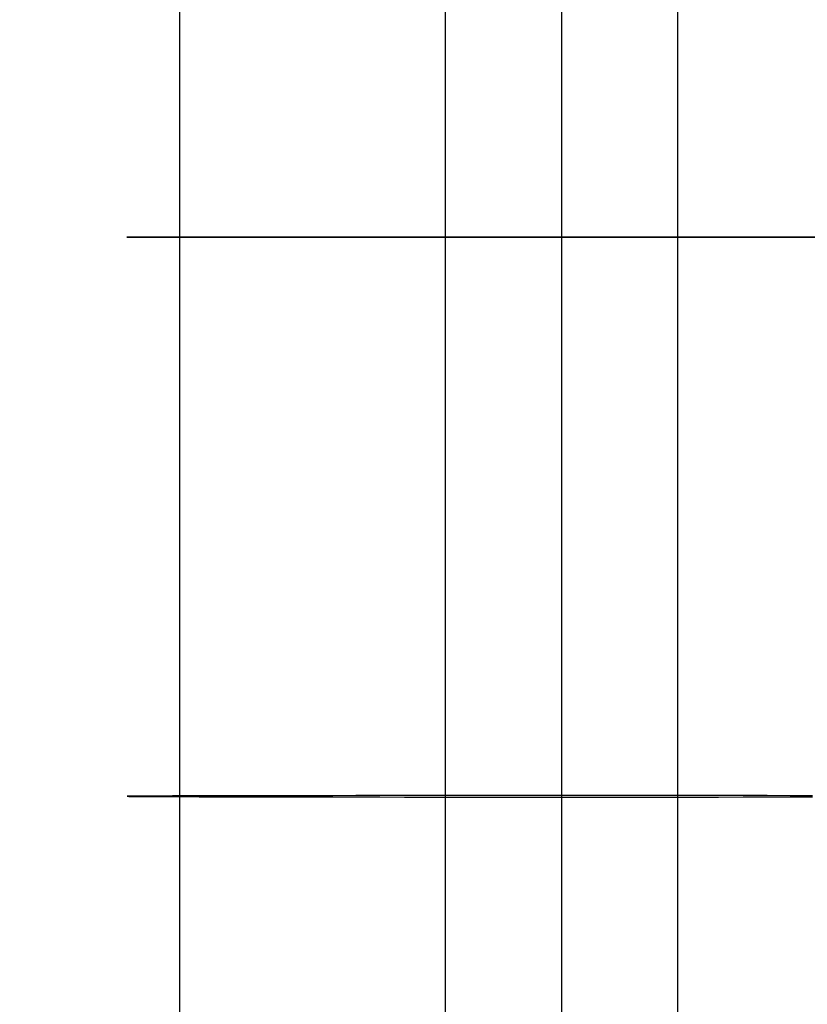
# Model space of a CAD drawing. Units: millimetres. Extents: x -664 to 976, y 2954 to 3998.
# Drawn here: x -615 to -590, y 3379 to 3411 of the extents above; entities that cross this region are included whole.
import ezdxf

# ---------------------------------------------------------------- set-up
doc = ezdxf.new("R2010")
doc.units = ezdxf.units.MM
doc.header["$MEASUREMENT"] = 0
doc.layers.get('0').update_dxf_attribs({"color": 8, "linetype": 'CONTINUOUS'})

# ---------------------------------------------------------------- blocks, each defined once
blk = doc.blocks.new('sgBrepBlock__1043363376')
at = {"color": 0}
for points in [[(-488.167, 433.477, -490.844), (-489.029, 433.477, -490.817), (-489.888, 433.477, -490.738), (-490.74, 433.477, -490.606), (-491.582, 433.477, -490.421), (-492.412, 433.476, -490.185), (-493.225, 433.476, -489.899), (-494.019, 433.475, -489.562), (-494.791, 433.475, -489.178), (-495.538, 433.474, -488.747), (-496.256, 433.473, -488.271), (-496.944, 433.472, -487.751), (-497.599, 433.471, -487.19), (-498.218, 433.47, -486.59), (-498.799, 433.469, -485.953), (-499.34, 433.468, -485.281), (-499.838, 433.467, -484.577), (-500.292, 433.465, -483.844), (-500.7, 433.464, -483.084), (-501.06, 433.463, -482.301), (-501.372, 433.461, -481.497), (-501.633, 433.46, -480.675), (-501.843, 433.459, -479.839), (-502.002, 433.457, -478.991), (-502.108, 433.456, -478.136), (-502.161, 433.454, -477.275), (-502.161, 433.453, -476.413), (-502.108, 433.451, -475.552), (-502.002, 433.45, -474.697), (-501.843, 433.449, -473.849), (-501.633, 433.447, -473.013), (-501.372, 433.446, -472.191), (-501.06, 433.444, -471.387), (-500.7, 433.443, -470.604), (-500.292, 433.442, -469.844), (-499.838, 433.44, -469.111), (-499.34, 433.439, -468.407), (-498.799, 433.438, -467.735), (-498.218, 433.437, -467.098), (-497.599, 433.436, -466.498), (-496.944, 433.435, -465.937), (-496.256, 433.434, -465.417), (-495.538, 433.433, -464.941), (-494.791, 433.433, -464.51), (-494.019, 433.432, -464.126), (-493.225, 433.431, -463.789), (-492.412, 433.431, -463.503), (-491.582, 433.431, -463.267), (-490.74, 433.43, -463.082), (-489.888, 433.43, -462.95), (-488.167, 433.43, -462.844)], [(-488.167, 433.477, -490.844), (-488.167, 430.598, -490.931), (-488.167, 427.777, -491.193), (-488.167, 424.978, -491.627)], [(-488.167, 433.43, -462.844), (-488.167, 428.874, -462.984), (-488.167, 424.336, -463.405)]]:
    blk.add_polyline3d(points, dxfattribs=at)
for points in [[(-500.477, 433.465, -483.512), (-500.477, 430.147, -483.613), (-500.477, 426.876, -483.916), (-500.477, 423.63, -484.42), (-500.477, 420.422, -485.123), (-500.477, 417.262, -486.022), (-500.477, 414.164, -487.114), (-500.477, 411.139, -488.394), (-500.477, 408.199, -489.858), (-500.477, 405.354, -491.5), (-500.477, 402.616, -493.315), (-500.477, 399.995, -495.294), (-500.477, 397.501, -497.431), (-500.477, 395.142, -499.718), (-500.477, 392.93, -502.145), (-500.477, 390.87, -504.704), (-500.477, 388.972, -507.385), (-500.477, 387.243, -510.178), (-500.477, 385.689, -513.072), (-500.477, 384.316, -516.056), (-500.477, 383.13, -519.119), (-500.477, 382.134, -522.249), (-500.477, 381.333, -525.434), (-500.477, 380.729, -528.663), (-500.477, 380.326, -531.923), (-500.477, 380.098, -536.844)], [(-500.477, 433.442, -470.176), (-500.477, 429.326, -470.302), (-500.477, 425.237, -470.681), (-500.477, 421.18, -471.311), (-500.477, 417.169, -472.189), (-500.477, 413.219, -473.313), (-500.477, 409.347, -474.678), (-500.477, 405.565, -476.278), (-500.477, 401.89, -478.108), (-500.477, 398.334, -480.162), (-500.477, 394.911, -482.43), (-500.477, 391.634, -484.904), (-500.477, 388.516, -487.576), (-500.477, 385.568, -490.434), (-500.477, 382.802, -493.468), (-500.477, 380.227, -496.667), (-500.477, 377.855, -500.019), (-500.477, 375.694, -503.51), (-500.477, 373.751, -507.127), (-500.477, 372.035, -510.858), (-500.477, 370.551, -514.686), (-500.477, 369.307, -518.599), (-500.477, 368.305, -522.581), (-500.477, 367.551, -526.618), (-500.477, 367.046, -530.693), (-500.477, 366.762, -536.844)], [(-491.91, 433.476, -490.334), (-491.91, 430.567, -490.423), (-491.91, 427.715, -490.687), (-491.91, 424.884, -491.126), (-491.91, 422.086, -491.739), (-491.91, 419.331, -492.523), (-491.91, 416.629, -493.475), (-491.91, 413.991, -494.592), (-491.91, 411.427, -495.869), (-491.91, 408.946, -497.301), (-491.91, 406.558, -498.883), (-491.91, 404.272, -500.609), (-491.91, 402.097, -502.473), (-491.91, 400.04, -504.467), (-491.91, 398.11, -506.584), (-491.91, 396.315, -508.816), (-491.91, 394.66, -511.154), (-491.91, 393.152, -513.589), (-491.91, 391.796, -516.113), (-491.91, 390.599, -518.715), (-491.91, 389.564, -521.386), (-491.91, 388.696, -524.116), (-491.91, 387.997, -526.894), (-491.91, 387.471, -529.71), (-491.91, 387.119, -532.552), (-491.91, 386.92, -536.844)], [(-491.91, 433.431, -463.354), (-491.91, 428.906, -463.493), (-491.91, 424.399, -463.911), (-491.91, 419.926, -464.605), (-491.91, 415.505, -465.573), (-491.91, 411.151, -466.812), (-491.91, 406.882, -468.316), (-491.91, 402.714, -470.08), (-491.91, 398.662, -472.098), (-491.91, 394.742, -474.361), (-491.91, 390.969, -476.861), (-491.91, 387.357, -479.589), (-491.91, 383.92, -482.534), (-491.91, 380.67, -485.685), (-491.91, 377.621, -489.03), (-491.91, 374.783, -492.556), (-491.91, 372.168, -496.25), (-491.91, 369.785, -500.099), (-491.91, 367.644, -504.086), (-491.91, 365.752, -508.198), (-491.91, 364.117, -512.419), (-491.91, 362.745, -516.732), (-491.91, 361.641, -521.122), (-491.91, 360.809, -525.571), (-491.91, 360.253, -530.063), (-491.91, 359.939, -536.844)]]:
    blk.add_spline(points, degree=3, dxfattribs=at)
at = {"color": 0, "invisible_edges": 15}
for points in [[(-501.633, 426.098, -481.156), (-501.633, 433.46, -480.675), (-502.108, 433.456, -478.136)], [(-502.108, 425.43, -476.077), (-502.108, 433.456, -478.136), (-502.108, 433.451, -475.552)], [(-502.108, 425.43, -476.077), (-501.633, 426.098, -481.156), (-502.108, 433.456, -478.136)], [(-502.108, 425.43, -476.077), (-502.108, 433.451, -475.552), (-501.633, 433.447, -473.013)], [(-500.7, 424.784, -471.17), (-502.108, 425.43, -476.077), (-501.633, 433.447, -473.013)], [(-501.633, 426.098, -481.156), (-500.7, 433.464, -483.084), (-501.633, 433.46, -480.675)], [(-501.633, 426.098, -481.156), (-499.34, 426.7, -485.722), (-500.7, 433.464, -483.084)], [(-500.7, 424.784, -471.17), (-501.633, 433.447, -473.013), (-500.7, 433.443, -470.604)], [(-499.34, 426.7, -485.722), (-499.34, 433.468, -485.281), (-500.7, 433.464, -483.084)], [(-499.34, 424.497, -468.993), (-500.7, 424.784, -471.17), (-500.7, 433.443, -470.604)], [(-499.34, 424.497, -468.993), (-500.7, 433.443, -470.604), (-499.34, 433.439, -468.407)], [(-499.34, 426.7, -485.722), (-497.599, 433.471, -487.19), (-499.34, 433.468, -485.281)], [(-499.34, 426.7, -485.722), (-497.599, 426.949, -487.615), (-497.599, 433.471, -487.19)], [(-499.34, 424.497, -468.993), (-499.34, 433.439, -468.407), (-497.599, 433.436, -466.498)], [(-497.599, 424.248, -467.1), (-499.34, 424.497, -468.993), (-497.599, 433.436, -466.498)], [(-495.538, 427.152, -489.159), (-495.538, 433.474, -488.747), (-497.599, 433.471, -487.19)], [(-497.599, 426.949, -487.615), (-495.538, 427.152, -489.159), (-497.599, 433.471, -487.19)], [(-495.538, 424.045, -465.556), (-497.599, 433.436, -466.498), (-495.538, 433.433, -464.941)], [(-495.538, 424.045, -465.556), (-497.599, 424.248, -467.1), (-497.599, 433.436, -466.498)], [(-495.538, 427.152, -489.159), (-493.225, 433.476, -489.899), (-495.538, 433.474, -488.747)], [(-495.538, 427.152, -489.159), (-493.225, 427.302, -490.3), (-493.225, 433.476, -489.899)], [(-493.225, 423.894, -464.414), (-495.538, 433.433, -464.941), (-493.225, 433.431, -463.789)], [(-493.225, 423.894, -464.414), (-495.538, 424.045, -465.556), (-495.538, 433.433, -464.941)], [(-493.225, 427.302, -490.3), (-490.74, 427.395, -491.001), (-490.74, 433.477, -490.606)], [(-493.225, 427.302, -490.3), (-490.74, 433.477, -490.606), (-493.225, 433.476, -489.899)], [(-493.225, 423.894, -464.414), (-493.225, 433.431, -463.789), (-490.74, 433.43, -463.082)], [(-490.74, 423.802, -463.713), (-493.225, 423.894, -464.414), (-490.74, 433.43, -463.082)], [(-488.167, 427.426, -491.238), (-488.167, 433.477, -490.844), (-490.74, 433.477, -490.606)], [(-490.74, 427.395, -491.001), (-488.167, 427.426, -491.238), (-490.74, 433.477, -490.606)], [(-490.74, 423.802, -463.713), (-488.167, 433.43, -462.844), (-488.167, 420.782, -463.933)], [(-490.74, 423.802, -463.713), (-490.74, 433.43, -463.082), (-488.167, 433.43, -462.844)], [(-493.225, 421.28, -491.498), (-490.74, 427.395, -491.001), (-493.225, 427.302, -490.3)], [(-493.225, 421.28, -491.498), (-490.74, 421.463, -492.181), (-490.74, 427.395, -491.001)], [(-490.74, 421.463, -492.181), (-488.167, 427.426, -491.238), (-490.74, 427.395, -491.001)], [(-490.74, 421.463, -492.181), (-488.167, 421.524, -492.411), (-488.167, 427.426, -491.238)], [(-495.538, 420.982, -490.386), (-495.538, 427.152, -489.159), (-497.599, 426.949, -487.615)], [(-493.225, 421.28, -491.498), (-493.225, 427.302, -490.3), (-495.538, 427.152, -489.159)], [(-495.538, 420.982, -490.386), (-493.225, 421.28, -491.498), (-495.538, 427.152, -489.159)], [(-499.34, 420.084, -487.038), (-497.599, 426.949, -487.615), (-499.34, 426.7, -485.722)], [(-499.34, 420.084, -487.038), (-497.599, 420.579, -488.882), (-497.599, 426.949, -487.615)], [(-497.599, 420.579, -488.882), (-495.538, 420.982, -490.386), (-497.599, 426.949, -487.615)]]:
    blk.add_3dface(points, dxfattribs=at)
blk = doc.blocks.new('sgBrepBlock__1043363552')
at = {"color": 0}
for p, q in [((-488.167, 577.847, -490.844), (-488.167, 433.477, -490.844)), ((-488.167, 577.846, -462.844), (-488.167, 433.43, -462.844))]:
    blk.add_line(p, q, dxfattribs=at)
blk.add_polyline3d([(-488.167, 433.477, -490.844), (-489.029, 433.477, -490.817), (-489.888, 433.477, -490.738), (-490.74, 433.477, -490.606), (-491.582, 433.477, -490.421), (-492.412, 433.476, -490.185), (-493.225, 433.476, -489.899), (-494.019, 433.475, -489.562), (-494.791, 433.475, -489.178), (-495.538, 433.474, -488.747), (-496.256, 433.473, -488.271), (-496.944, 433.472, -487.751), (-497.599, 433.471, -487.19), (-498.218, 433.47, -486.59), (-498.799, 433.469, -485.953), (-499.34, 433.468, -485.281), (-499.838, 433.467, -484.577), (-500.292, 433.465, -483.844), (-500.7, 433.464, -483.084), (-501.06, 433.463, -482.301), (-501.372, 433.461, -481.497), (-501.633, 433.46, -480.675), (-501.843, 433.459, -479.839), (-502.002, 433.457, -478.991), (-502.108, 433.456, -478.136), (-502.161, 433.454, -477.275), (-502.161, 433.453, -476.413), (-502.108, 433.451, -475.552), (-502.002, 433.45, -474.697), (-501.843, 433.449, -473.849), (-501.633, 433.447, -473.013), (-501.372, 433.446, -472.191), (-501.06, 433.444, -471.387), (-500.7, 433.443, -470.604), (-500.292, 433.442, -469.844), (-499.838, 433.44, -469.111), (-499.34, 433.439, -468.407), (-498.799, 433.438, -467.735), (-498.218, 433.437, -467.098), (-497.599, 433.436, -466.498), (-496.944, 433.435, -465.937), (-496.256, 433.434, -465.417), (-495.538, 433.433, -464.941), (-494.791, 433.433, -464.51), (-494.019, 433.432, -464.126), (-493.225, 433.431, -463.789), (-492.412, 433.431, -463.503), (-491.582, 433.431, -463.267), (-490.74, 433.43, -463.082), (-489.888, 433.43, -462.95), (-488.167, 433.43, -462.844)], dxfattribs=at)
for points in [[(-500.477, 577.847, -483.512), (-500.477, 433.465, -483.512)], [(-500.477, 577.846, -470.176), (-500.477, 433.442, -470.176)], [(-491.91, 577.847, -490.335), (-491.91, 433.476, -490.334)], [(-491.91, 577.846, -463.354), (-491.91, 433.431, -463.354)], [(-488.167, 451.482, -490.844), (-488.727, 451.482, -490.833), (-489.308, 451.482, -490.797), (-489.911, 451.482, -490.735), (-490.533, 451.482, -490.643), (-491.175, 451.482, -490.517), (-491.836, 451.482, -490.355), (-492.512, 451.482, -490.153), (-493.202, 451.482, -489.907), (-493.904, 451.482, -489.615), (-494.613, 451.482, -489.272), (-495.326, 451.482, -488.875), (-496.038, 451.482, -488.422), (-496.743, 451.482, -487.91), (-497.435, 451.482, -487.337), (-498.108, 451.482, -486.702), (-498.755, 451.482, -486.004), (-499.367, 451.482, -485.244), (-499.938, 451.482, -484.424), (-500.459, 451.482, -483.546), (-500.923, 451.482, -482.615), (-501.322, 451.482, -481.636), (-501.65, 451.482, -480.616), (-501.901, 451.482, -479.563), (-502.071, 451.482, -478.485), (-502.157, 451.482, -477.393), (-502.157, 451.482, -476.295), (-502.071, 451.482, -475.203), (-501.901, 451.482, -474.125), (-501.65, 451.482, -473.072), (-501.322, 451.482, -472.052), (-500.923, 451.482, -471.073), (-500.459, 451.482, -470.142), (-499.938, 451.482, -469.264), (-499.367, 451.482, -468.444), (-498.755, 451.482, -467.684), (-498.108, 451.482, -466.986), (-497.435, 451.482, -466.351), (-496.743, 451.482, -465.778), (-496.038, 451.482, -465.266), (-495.326, 451.482, -464.813), (-494.613, 451.482, -464.416), (-493.904, 451.482, -464.073), (-493.202, 451.482, -463.781), (-492.512, 451.482, -463.535), (-491.836, 451.482, -463.333), (-491.175, 451.482, -463.171), (-490.533, 451.482, -463.045), (-489.911, 451.482, -462.953), (-489.308, 451.482, -462.891), (-488.167, 451.482, -462.844)]]:
    blk.add_spline(points, degree=3, dxfattribs=at)
at = {"color": 0, "invisible_edges": 15}
for points in [[(-490.74, 491.196, -490.606), (-488.167, 433.477, -490.844), (-488.167, 577.847, -490.844)], [(-490.74, 520.08, -463.082), (-488.167, 577.846, -462.844), (-488.167, 433.43, -462.844)], [(-490.74, 491.196, -463.082), (-490.74, 520.08, -463.082), (-488.167, 433.43, -462.844)], [(-490.74, 462.313, -490.606), (-488.167, 433.477, -490.844), (-490.74, 491.196, -490.606)], [(-490.74, 462.313, -463.082), (-490.74, 491.196, -463.082), (-488.167, 433.43, -462.844)], [(-502.108, 462.313, -475.552), (-502.108, 433.456, -478.136), (-501.633, 462.313, -480.675)], [(-500.7, 462.313, -470.604), (-501.633, 433.447, -473.013), (-502.108, 462.313, -475.552)], [(-501.633, 462.313, -480.675), (-502.108, 433.456, -478.136), (-501.633, 433.46, -480.675)], [(-502.108, 462.313, -475.552), (-502.108, 433.451, -475.552), (-502.108, 433.456, -478.136)], [(-502.108, 462.313, -475.552), (-501.633, 433.447, -473.013), (-502.108, 433.451, -475.552)], [(-500.7, 462.313, -470.604), (-500.7, 433.443, -470.604), (-501.633, 433.447, -473.013)], [(-501.633, 462.313, -480.675), (-501.633, 433.46, -480.675), (-500.7, 433.464, -483.084)], [(-501.633, 462.313, -480.675), (-500.7, 433.464, -483.084), (-499.34, 462.313, -485.281)], [(-500.7, 462.313, -470.604), (-499.34, 433.439, -468.407), (-500.7, 433.443, -470.604)], [(-499.34, 462.313, -468.407), (-499.34, 433.439, -468.407), (-500.7, 462.313, -470.604)], [(-499.34, 462.313, -485.281), (-500.7, 433.464, -483.084), (-499.34, 433.468, -485.281)], [(-497.599, 462.313, -466.498), (-499.34, 433.439, -468.407), (-499.34, 462.313, -468.407)], [(-497.599, 462.313, -466.498), (-497.599, 433.436, -466.498), (-499.34, 433.439, -468.407)], [(-497.599, 462.313, -487.19), (-499.34, 433.468, -485.281), (-497.599, 433.471, -487.19)], [(-499.34, 462.313, -485.281), (-499.34, 433.468, -485.281), (-497.599, 462.313, -487.19)], [(-495.538, 462.313, -464.941), (-497.599, 433.436, -466.498), (-497.599, 462.313, -466.498)], [(-495.538, 462.313, -464.941), (-495.538, 433.433, -464.941), (-497.599, 433.436, -466.498)], [(-497.599, 462.313, -487.19), (-497.599, 433.471, -487.19), (-495.538, 433.474, -488.747)], [(-497.599, 462.313, -487.19), (-495.538, 433.474, -488.747), (-495.538, 462.313, -488.747)], [(-495.538, 462.313, -464.941), (-493.225, 433.431, -463.789), (-495.538, 433.433, -464.941)], [(-493.225, 462.313, -463.789), (-493.225, 433.431, -463.789), (-495.538, 462.313, -464.941)], [(-495.538, 462.313, -488.747), (-495.538, 433.474, -488.747), (-493.225, 433.476, -489.899)], [(-495.538, 462.313, -488.747), (-493.225, 433.476, -489.899), (-493.225, 462.313, -489.899)], [(-493.225, 462.313, -489.899), (-493.225, 433.476, -489.899), (-490.74, 433.477, -490.606)], [(-490.74, 462.313, -463.082), (-493.225, 433.431, -463.789), (-493.225, 462.313, -463.789)], [(-490.74, 462.313, -463.082), (-490.74, 433.43, -463.082), (-493.225, 433.431, -463.789)], [(-493.225, 462.313, -489.899), (-490.74, 433.477, -490.606), (-490.74, 462.313, -490.606)], [(-490.74, 462.313, -490.606), (-490.74, 433.477, -490.606), (-488.167, 433.477, -490.844)], [(-490.74, 462.313, -463.082), (-488.167, 433.43, -462.844), (-490.74, 433.43, -463.082)]]:
    blk.add_3dface(points, dxfattribs=at)
blk = doc.blocks.new('sgBrepBlock__1044788160')
at = {"color": 0}
for points in [[(-488.167, 433.43, -462.844), (-487.306, 433.43, -462.871), (-486.447, 433.43, -462.95), (-485.595, 433.43, -463.082), (-484.753, 433.431, -463.267), (-483.923, 433.431, -463.503), (-483.11, 433.431, -463.789), (-482.316, 433.432, -464.126), (-481.544, 433.433, -464.51), (-480.797, 433.433, -464.941), (-480.079, 433.434, -465.417)], [(-480.079, 433.473, -488.271), (-480.797, 433.474, -488.747), (-481.544, 433.475, -489.178), (-482.316, 433.475, -489.562), (-483.11, 433.476, -489.899), (-483.923, 433.476, -490.185), (-484.753, 433.477, -490.421), (-485.595, 433.477, -490.606), (-486.447, 433.477, -490.738), (-488.167, 433.477, -490.844)], [(-488.167, 433.477, -490.844), (-488.167, 430.598, -490.931), (-488.167, 427.777, -491.193), (-488.167, 424.978, -491.627)], [(-488.167, 433.43, -462.844), (-488.167, 428.874, -462.984), (-488.167, 424.336, -463.405)]]:
    blk.add_polyline3d(points, dxfattribs=at)
for points in [[(-484.425, 433.476, -490.334), (-484.425, 430.567, -490.423), (-484.425, 427.715, -490.687), (-484.425, 424.884, -491.126), (-484.425, 422.086, -491.739), (-484.425, 419.331, -492.523), (-484.425, 416.629, -493.475), (-484.425, 413.991, -494.592), (-484.425, 411.427, -495.869), (-484.425, 408.946, -497.301), (-484.425, 406.558, -498.883), (-484.425, 404.272, -500.609), (-484.425, 402.097, -502.473), (-484.425, 400.04, -504.467), (-484.425, 398.11, -506.584), (-484.425, 396.315, -508.816), (-484.425, 394.66, -511.154), (-484.425, 393.152, -513.589), (-484.425, 391.796, -516.113), (-484.425, 390.599, -518.715), (-484.425, 389.564, -521.386), (-484.425, 388.696, -524.116), (-484.425, 387.997, -526.894), (-484.425, 387.471, -529.71), (-484.425, 387.119, -532.552), (-484.425, 386.92, -536.844)], [(-484.425, 433.431, -463.354), (-484.425, 428.906, -463.493), (-484.425, 424.399, -463.911), (-484.425, 419.926, -464.605), (-484.425, 415.505, -465.573), (-484.425, 411.151, -466.812), (-484.425, 406.882, -468.316), (-484.425, 402.714, -470.08), (-484.425, 398.662, -472.098), (-484.425, 394.742, -474.361), (-484.425, 390.969, -476.861), (-484.425, 387.357, -479.589), (-484.425, 383.92, -482.534), (-484.425, 380.67, -485.685), (-484.425, 377.621, -489.03), (-484.425, 374.783, -492.556), (-484.425, 372.168, -496.25), (-484.425, 369.785, -500.099), (-484.425, 367.644, -504.086), (-484.425, 365.752, -508.198), (-484.425, 364.117, -512.419), (-484.425, 362.745, -516.732), (-484.425, 361.641, -521.122), (-484.425, 360.809, -525.571), (-484.425, 360.253, -530.063), (-484.425, 359.939, -536.844)]]:
    blk.add_spline(points, degree=3, dxfattribs=at)
at = {"color": 0, "invisible_edges": 15}
for points in [[(-488.167, 427.426, -491.238), (-485.595, 433.477, -490.606), (-488.167, 433.477, -490.844)], [(-485.595, 427.395, -491.001), (-485.595, 433.477, -490.606), (-488.167, 427.426, -491.238)], [(-485.595, 423.802, -463.713), (-488.167, 420.782, -463.933), (-488.167, 433.43, -462.844)], [(-485.595, 423.802, -463.713), (-488.167, 433.43, -462.844), (-485.595, 433.43, -463.082)], [(-485.595, 427.395, -491.001), (-483.11, 433.476, -489.899), (-485.595, 433.477, -490.606)], [(-485.595, 427.395, -491.001), (-483.11, 427.302, -490.3), (-483.11, 433.476, -489.899)], [(-485.595, 423.802, -463.713), (-485.595, 433.43, -463.082), (-483.11, 433.431, -463.789)], [(-483.11, 423.894, -464.414), (-485.595, 423.802, -463.713), (-483.11, 433.431, -463.789)], [(-483.11, 427.302, -490.3), (-480.797, 433.474, -488.747), (-483.11, 433.476, -489.899)], [(-483.11, 427.302, -490.3), (-480.797, 427.152, -489.159), (-480.797, 433.474, -488.747)], [(-480.797, 424.045, -465.556), (-483.11, 433.431, -463.789), (-480.797, 433.433, -464.941)], [(-480.797, 424.045, -465.556), (-483.11, 423.894, -464.414), (-483.11, 433.431, -463.789)], [(-480.797, 427.152, -489.159), (-478.736, 433.471, -487.19), (-480.797, 433.474, -488.747)], [(-480.797, 427.152, -489.159), (-478.736, 426.949, -487.615), (-478.736, 433.471, -487.19)], [(-480.797, 424.045, -465.556), (-480.797, 433.433, -464.941), (-478.736, 433.436, -466.498)], [(-478.736, 424.248, -467.1), (-480.797, 424.045, -465.556), (-478.736, 433.436, -466.498)], [(-485.595, 421.463, -492.181), (-488.167, 427.426, -491.238), (-488.167, 421.524, -492.411)], [(-485.595, 421.463, -492.181), (-485.595, 427.395, -491.001), (-488.167, 427.426, -491.238)], [(-485.595, 421.463, -492.181), (-483.11, 427.302, -490.3), (-485.595, 427.395, -491.001)], [(-485.595, 421.463, -492.181), (-483.11, 421.28, -491.498), (-483.11, 427.302, -490.3)], [(-483.11, 421.28, -491.498), (-480.797, 427.152, -489.159), (-483.11, 427.302, -490.3)], [(-483.11, 421.28, -491.498), (-480.797, 420.982, -490.386), (-480.797, 427.152, -489.159)], [(-478.736, 420.579, -488.882), (-478.736, 426.949, -487.615), (-480.797, 427.152, -489.159)], [(-480.797, 420.982, -490.386), (-478.736, 420.579, -488.882), (-480.797, 427.152, -489.159)]]:
    blk.add_3dface(points, dxfattribs=at)
blk = doc.blocks.new('sgBrepBlock__1044788336')
at = {"color": 0}
for p, q in [((-488.167, 577.847, -490.844), (-488.167, 433.477, -490.844)), ((-488.167, 577.846, -462.844), (-488.167, 433.43, -462.844))]:
    blk.add_line(p, q, dxfattribs=at)
for points in [[(-488.167, 433.43, -462.844), (-487.306, 433.43, -462.871), (-486.447, 433.43, -462.95), (-485.595, 433.43, -463.082), (-484.753, 433.431, -463.267), (-483.923, 433.431, -463.503), (-483.11, 433.431, -463.789), (-482.316, 433.432, -464.126), (-481.544, 433.433, -464.51), (-480.797, 433.433, -464.941), (-480.079, 433.434, -465.417)], [(-480.079, 433.473, -488.271), (-480.797, 433.474, -488.747), (-481.544, 433.475, -489.178), (-482.316, 433.475, -489.562), (-483.11, 433.476, -489.899), (-483.923, 433.476, -490.185), (-484.753, 433.477, -490.421), (-485.595, 433.477, -490.606), (-486.447, 433.477, -490.738), (-488.167, 433.477, -490.844)]]:
    blk.add_polyline3d(points, dxfattribs=at)
for points in [[(-484.425, 577.847, -490.335), (-484.425, 433.476, -490.334)], [(-484.425, 577.846, -463.354), (-484.425, 433.431, -463.354)], [(-488.167, 451.482, -462.844), (-487.608, 451.482, -462.855), (-487.027, 451.482, -462.891), (-486.424, 451.482, -462.953), (-485.802, 451.482, -463.045), (-485.16, 451.482, -463.171), (-484.499, 451.482, -463.333), (-483.823, 451.482, -463.535), (-483.132, 451.482, -463.781), (-482.431, 451.482, -464.073), (-481.722, 451.482, -464.416), (-481.009, 451.482, -464.813), (-480.297, 451.482, -465.266), (-479.592, 451.482, -465.778), (-478.9, 451.482, -466.351), (-478.227, 451.482, -466.986), (-477.58, 451.482, -467.684), (-476.967, 451.482, -468.444), (-476.397, 451.482, -469.264), (-475.876, 451.482, -470.142), (-475.412, 451.482, -471.073), (-475.013, 451.482, -472.052), (-474.685, 451.482, -473.072), (-474.434, 451.482, -474.125), (-474.264, 451.482, -475.203), (-474.178, 451.482, -476.295), (-474.178, 451.482, -477.393), (-474.264, 451.482, -478.485), (-474.434, 451.482, -479.563), (-474.685, 451.482, -480.616), (-475.013, 451.482, -481.636), (-475.412, 451.482, -482.615), (-475.876, 451.482, -483.546), (-476.397, 451.482, -484.424), (-476.967, 451.482, -485.244), (-477.58, 451.482, -486.004), (-478.227, 451.482, -486.702), (-478.9, 451.482, -487.337), (-479.592, 451.482, -487.91), (-480.297, 451.482, -488.422), (-481.009, 451.482, -488.875), (-481.722, 451.482, -489.272), (-482.431, 451.482, -489.615), (-483.132, 451.482, -489.907), (-483.823, 451.482, -490.153), (-484.499, 451.482, -490.355), (-485.16, 451.482, -490.517), (-485.802, 451.482, -490.643), (-486.424, 451.482, -490.735), (-487.027, 451.482, -490.797), (-488.167, 451.482, -490.844)]]:
    blk.add_spline(points, degree=3, dxfattribs=at)
at = {"color": 0, "invisible_edges": 15}
for points in [[(-485.595, 491.196, -490.606), (-488.167, 577.847, -490.844), (-488.167, 433.477, -490.844)], [(-485.595, 520.08, -463.082), (-488.167, 433.43, -462.844), (-488.167, 577.846, -462.844)], [(-485.595, 491.196, -463.082), (-488.167, 433.43, -462.844), (-485.595, 520.08, -463.082)], [(-485.595, 462.313, -463.082), (-488.167, 433.43, -462.844), (-485.595, 491.196, -463.082)], [(-485.595, 462.313, -490.606), (-485.595, 491.196, -490.606), (-488.167, 433.477, -490.844)], [(-485.595, 462.313, -463.082), (-485.595, 433.43, -463.082), (-488.167, 433.43, -462.844)], [(-485.595, 462.313, -490.606), (-488.167, 433.477, -490.844), (-485.595, 433.477, -490.606)], [(-483.11, 462.313, -463.789), (-483.11, 433.431, -463.789), (-485.595, 433.43, -463.082)], [(-485.595, 462.313, -490.606), (-483.11, 433.476, -489.899), (-483.11, 462.313, -489.899)], [(-485.595, 462.313, -490.606), (-485.595, 433.477, -490.606), (-483.11, 433.476, -489.899)], [(-483.11, 462.313, -463.789), (-485.595, 433.43, -463.082), (-485.595, 462.313, -463.082)], [(-483.11, 462.313, -489.899), (-483.11, 433.476, -489.899), (-480.797, 433.474, -488.747)], [(-483.11, 462.313, -463.789), (-480.797, 433.433, -464.941), (-483.11, 433.431, -463.789)], [(-483.11, 462.313, -489.899), (-480.797, 433.474, -488.747), (-480.797, 462.313, -488.747)], [(-480.797, 462.313, -464.941), (-480.797, 433.433, -464.941), (-483.11, 462.313, -463.789)], [(-478.736, 462.313, -487.19), (-480.797, 433.474, -488.747), (-478.736, 433.471, -487.19)], [(-480.797, 462.313, -488.747), (-480.797, 433.474, -488.747), (-478.736, 462.313, -487.19)], [(-478.736, 462.313, -466.498), (-478.736, 433.436, -466.498), (-480.797, 433.433, -464.941)], [(-478.736, 462.313, -466.498), (-480.797, 433.433, -464.941), (-480.797, 462.313, -464.941)]]:
    blk.add_3dface(points, dxfattribs=at)
blk = doc.blocks.new('sgBrepBlock__1076958896')
at = {"color": 0, "invisible_edges": 15}
for points in [[(-515, 491.634, 720.469), (-419.71, 390.359, 720.469), (-417.404, 378.025, 720.469)], [(-515, 491.634, 720.469), (-417.404, 378.025, 720.469), (-412.871, 366.323, 720.469)], [(-515, 491.634, 720.469), (-412.871, 366.323, 720.469), (-515, 65.454, 720.469)], [(-419.71, 402.908, 720.469), (-419.71, 390.359, 720.469), (-515, 491.634, 720.469)], [(-417.404, 415.243, 720.469), (-419.71, 402.908, 720.469), (-515, 491.634, 720.469)], [(-412.871, 426.944, 720.469), (-417.404, 415.243, 720.469), (-515, 491.634, 720.469)], [(-406.265, 437.613, 720.469), (-412.871, 426.944, 720.469), (-515, 491.634, 720.469)], [(-397.811, 446.886, 720.469), (-406.265, 437.613, 720.469), (-515, 491.634, 720.469)], [(-387.797, 454.448, 720.469), (-397.811, 446.886, 720.469), (-515, 491.634, 720.469)], [(-376.564, 460.042, 720.469), (-387.797, 454.448, 720.469), (-515, 491.634, 720.469)]]:
    blk.add_3dface(points, dxfattribs=at)
blk = doc.blocks.new('sgBrepBlock__1076961536')
at = {"color": 0, "invisible_edges": 15}
for points in [[(-390.533, 436.956, -29.531), (-515, 46.418, -29.531), (-515, 491.634, -29.531)], [(-390.533, 436.956, -29.531), (-515, 491.634, -29.531), (-392.919, 439.131, -29.531)], [(-394.866, 441.709, -29.531), (-392.919, 439.131, -29.531), (-515, 491.634, -29.531)], [(-396.305, 444.599, -29.531), (-394.866, 441.709, -29.531), (-515, 491.634, -29.531)], [(-397.189, 447.705, -29.531), (-396.305, 444.599, -29.531), (-515, 491.634, -29.531)], [(-397.487, 450.921, -29.531), (-397.189, 447.705, -29.531), (-515, 491.634, -29.531)], [(-397.189, 454.137, -29.531), (-397.487, 450.921, -29.531), (-515, 491.634, -29.531)], [(-396.305, 457.243, -29.531), (-397.189, 454.137, -29.531), (-515, 491.634, -29.531)], [(-394.866, 460.134, -29.531), (-396.305, 457.243, -29.531), (-515, 491.634, -29.531)], [(-387.787, 435.256, -29.531), (-515, 46.418, -29.531), (-390.533, 436.956, -29.531)], [(-384.776, 434.089, -29.531), (-515, 46.418, -29.531), (-387.787, 435.256, -29.531)], [(-384.776, 434.089, -29.531), (-458.291, 30.57, -29.531), (-515, 46.418, -29.531)]]:
    blk.add_3dface(points, dxfattribs=at)
blk = doc.blocks.new('sgBrepBlock_RG_DN100_3_923194880')
at = {"color": 0}
for name in ['sgBrepBlock__1043363552', 'sgBrepBlock__1044788336', 'sgBrepBlock__1076958896', 'sgBrepBlock__1076961536', 'sgBrepBlock__1043363376', 'sgBrepBlock__1044788160']:
    blk.add_blockref(name, (0, 0), dxfattribs=at)

msp = doc.modelspace()

# ---------------------------------------------------------------- block references
at = {"color": 0}
msp.add_blockref('sgBrepBlock_RG_DN100_3_923194880', (-109.345, 2952.327), dxfattribs=at)

doc.saveas('drawing.dxf')
